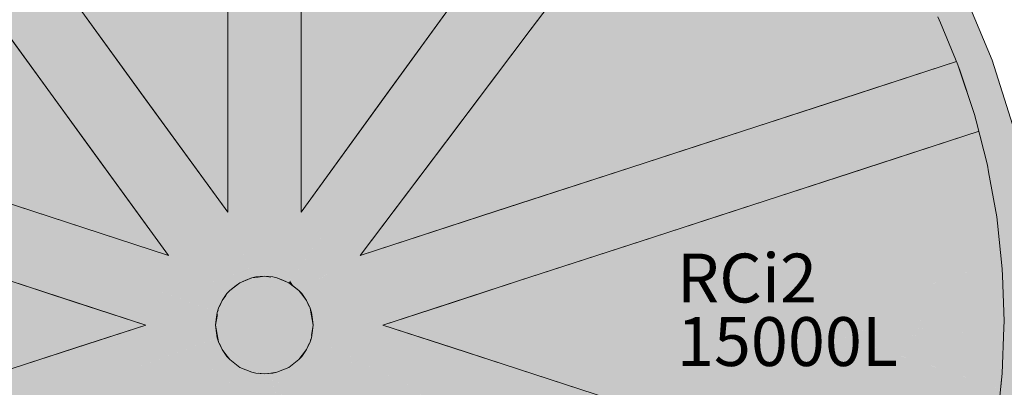
# Model space of a CAD drawing. Units: millimetres. Extents: x 0 to 530, y -71 to 25.
# Drawn here: x 478 to 482, y 19 to 20 of the extents above; entities that cross this region are included whole.
import ezdxf

# ---------------------------------------------------------------- set-up
doc = ezdxf.new("R2010")
doc.units = ezdxf.units.MM
doc.header["$MEASUREMENT"] = 0
doc.linetypes.add('NULL', pattern=[0])
for name, color, linetype, lineweight in [('AF-Reservatório cilíndrico', 9, 'Continuous', 18), ('IFC-Parte de elemento de construção-Contorno', 253, 'Continuous', 5), ('Textos', 7, 'Continuous', 9)]:
    doc.layers.add(name, color=color, linetype=linetype, lineweight=lineweight)
doc.styles.add('Arial', font='txt')

msp = doc.modelspace()

# ---------------------------------------------------------------- hatches: boundary and pattern name
at = {"layer": 'AF-Reservatório cilíndrico', "linetype": 'Continuous'}
for points in [[(481.9828, 19.2966), (481.967, 19.2468), (481.5628, 19.2448), (481.9648, 19.1971), (481.9828, 19.1971), (481.9648, 19.1971), (481.5651, 19.2337), (481.6195, 19.1971), (481.5654, 19.2335), (481.5656, 19.2175), (481.5651, 19.2337), (481.5651, 19.2346), (481.5651, 19.2337), (481.5654, 19.2337), (481.5654, 19.2345), (481.5654, 19.2346), (481.5654, 19.2365), (481.5654, 19.2346), (481.5654, 19.2337), (481.9648, 19.1971), (481.5654, 19.2445), (481.5653, 19.2445), (481.5648, 19.2446), (481.5628, 19.2448), (481.5636, 19.2348), (481.5657, 19.2074), (481.5661, 19.2035), (481.5661, 19.2024), (481.5661, 19.2024), (481.5658, 19.2024), (481.5659, 19.1971), (481.5663, 19.1971), (481.5666, 19.1971), (481.2706, 19.1971), (481.5745, 19.097), (481.9546, 18.9716), (481.9177, 18.6986), (481.887, 18.5643), (481.8717, 18.4972), (481.864, 18.4636), (481.8564, 18.43), (481.8457, 18.3973), (481.8052, 18.3899), (481.7955, 18.3583), (481.8351, 18.3645), (481.7955, 18.3583), (481.7857, 18.3266), (481.8245, 18.3318), (481.7857, 18.3266), (481.2421, 18.4649), (480.6911, 18.605), (480.4132, 18.6757), (479.8535, 18.818), (479.2895, 18.9615), (479.999, 18.4923), (480.6937, 18.2103), (479.999, 18.4923), (479.2895, 18.9615), (479.6303, 18.4923), (479.9686, 18.0268), (480.1365, 17.7956), (480.4439, 17.9598), (480.1365, 17.7956), (480.4695, 17.3373), (480.7981, 16.885), (480.4766, 17.3276), (480.1454, 17.7834), (479.9769, 18.0154), (479.6352, 18.4855), (479.2895, 18.9615), (479.8616, 18.816), (479.0799, 19.171), (479.0699, 19.1468), (479.0381, 19.1054), (479.0174, 19.0895), (479.2788, 18.6763), (479.6068, 18.2695), (479.2788, 18.6763), (478.9967, 19.0736), (479.3927, 18.309), (479.7343, 17.8389), (479.9027, 17.607), (480.2339, 17.1512), (480.5554, 16.7087), (480.5804, 16.7254), (480.6053, 16.742), (480.6299, 16.7592), (480.6546, 16.7763), (480.6788, 16.794), (480.7031, 16.8116), (480.7275, 16.7857), (480.727, 16.8297), (480.7553, 16.8059), (480.751, 16.8479), (480.7745, 16.8664), (480.751, 16.8479), (480.7553, 16.8059), (480.7832, 16.8261), (480.811, 16.8464), (480.837, 16.869), (480.8629, 16.8917), (480.9148, 16.937), (480.8629, 16.8917), (480.837, 16.869), (480.811, 16.8464), (480.7832, 16.8261), (480.7553, 16.8059), (480.727, 16.8297), (480.7275, 16.7857), (480.7031, 16.8116), (480.6788, 16.794), (480.6546, 16.7763), (480.6996, 16.7654), (480.6546, 16.7763), (480.6299, 16.7592), (480.6717, 16.7452), (480.6299, 16.7592), (480.6053, 16.742), (480.6439, 16.7249), (480.6053, 16.742), (480.5804, 16.7254), (480.616, 16.7047), (480.5804, 16.7254), (480.5554, 16.7087), (480.2268, 17.1609), (480.4699, 16.6138), (480.529, 16.6491), (480.5586, 16.6668), (480.5881, 16.6845), (480.5586, 16.6668), (480.529, 16.6491), (480.4699, 16.6138), (480.2268, 17.1609), (479.5534, 17.229), (480.1034, 16.4236), (480.3516, 16.5432), (480.1034, 16.4236), (479.5679, 17.0418), (479.5641, 17.0462), (479.5617, 17.0489), (479.5614, 17.0463), (479.561, 17.044), (479.5645, 17.0429), (479.5654, 17.0367), (479.5677, 17.0188), (479.5654, 17.0367), (479.5645, 17.0429), (479.561, 17.044), (479.5591, 17.0301), (479.5586, 17.026), (479.5585, 17.0251), (479.5584, 17.0246), (479.5581, 17.0224), (479.5579, 17.0209), (479.5556, 17.0044), (479.5487, 16.9747), (479.5508, 16.97), (479.8455, 16.3268), (479.5607, 17.0262), (479.5604, 17.027), (479.5696, 17.0042), (479.8455, 16.3268), (479.5147, 16.8608), (479.5127, 16.8641), (479.5027, 16.8413), (479.5008, 16.8369), (479.5021, 16.8379), (479.5008, 16.8369), (479.4978, 16.83), (479.4873, 16.8111), (479.4887, 16.8092), (479.4956, 16.7999), (479.4873, 16.8111), (479.4813, 16.8002), (479.4781, 16.7943), (479.4916, 16.7771), (479.4781, 16.7943), (479.4755, 16.7895), (479.4852, 16.7396), (479.5799, 16.2535), (479.3307, 16.6165), (479.3229, 16.61), (479.319, 16.6067), (479.312, 16.6008), (479.3047, 16.5948), (479.3048, 16.5896), (479.3089, 16.2043), (479.1232, 16.4961), (479.0345, 16.1796), (478.8725, 16.4572), (478.759, 16.1796), (478.6708, 16.494), (478.6702, 16.4962), (478.6527, 16.5021), (478.6435, 16.5062), (478.6439, 16.5051), (478.6435, 16.5062), (478.6282, 16.513), (478.6272, 16.5107), (478.4846, 16.2043), (478.4886, 16.5896), (478.4886, 16.5948), (478.4874, 16.5959), (478.4814, 16.6009), (478.4795, 16.6024), (478.4676, 16.6124), (478.4627, 16.6166), (478.2135, 16.2535), (478.3082, 16.7398), (478.3179, 16.7897), (478.3067, 16.8101), (478.3064, 16.8106), (478.3013, 16.78), (478.3064, 16.8106), (478.306, 16.8112), (478.2978, 16.8001), (478.2972, 16.8266), (478.2972, 16.8273), (478.2957, 16.83), (478.2907, 16.8413), (478.2913, 16.8379), (478.2907, 16.8413), (478.2807, 16.8642), (478.2786, 16.8609), (477.9479, 16.3268), (478.2236, 17.0041), (478.2331, 17.0272), (478.2327, 17.0264), (477.9479, 16.3268), (478.2426, 16.9702), (478.2447, 16.9749), (478.2379, 17.0044), (478.2374, 17.0079), (478.2353, 17.0228), (478.2343, 17.0302), (478.2339, 17.0328), (478.2322, 17.0454), (478.228, 17.0372), (478.2322, 17.0454), (478.2317, 17.0491), (478.2292, 17.0463), (478.2255, 17.042), (477.69, 16.4236), (478.2385, 17.2512), (477.5666, 17.1611), (477.238, 16.7088), (477.3236, 16.6138), (477.4418, 16.5432), (477.3236, 16.6138), (477.238, 16.7088), (477.5596, 17.1514), (477.8908, 17.6073), (478.0593, 17.8393), (478.401, 18.3096), (478.7967, 19.0736), (478.5146, 18.6764), (478.1868, 18.2698), (478.5146, 18.6764), (478.776, 19.0895), (478.7553, 19.1054), (478.5038, 18.9615), (478.158, 18.4855), (477.8164, 18.0154), (477.6479, 17.7834), (477.3168, 17.3276), (477.0902, 16.8117), (477.1145, 16.7941), (477.1388, 16.7764), (477.1634, 16.7593), (477.188, 16.7421), (477.213, 16.7254), (477.188, 16.7421), (477.1774, 16.7047), (477.2053, 16.6845), (477.2348, 16.6668), (477.2644, 16.6491), (477.2348, 16.6668), (477.2053, 16.6845), (477.1774, 16.7047), (477.188, 16.7421), (477.1634, 16.7593), (477.1496, 16.7249), (477.1634, 16.7593), (477.1388, 16.7764), (477.1217, 16.7452), (477.1388, 16.7764), (477.0902, 16.8117), (477.0939, 16.7654), (477.0902, 16.8117), (477.3168, 17.3276), (476.9952, 16.8851), (477.0188, 16.8665), (477.0424, 16.8479), (477.0663, 16.8298), (477.066, 16.7857), (477.0663, 16.8298), (477.0424, 16.8479), (477.0381, 16.8059), (477.0424, 16.8479), (477.0188, 16.8665), (477.0103, 16.8261), (477.0188, 16.8665), (476.9952, 16.8851), (476.8787, 16.937), (476.9305, 16.8917), (476.9565, 16.869), (476.9824, 16.8464), (476.9565, 16.869), (476.9305, 16.8917), (476.8787, 16.937), (477.3238, 17.3374), (477.6568, 17.7957), (477.8247, 18.0268), (478.163, 18.4923), (478.5038, 18.9615), (477.9523, 18.7823), (477.8541, 18.4684), (477.4219, 17.944), (477.8541, 18.4684), (477.9523, 18.7823), (477.4051, 18.6044), (477.1334, 18.5161), (476.5946, 18.3411), (476.4607, 18.2636), (476.4757, 18.2318), (476.1305, 17.9147), (476.5839, 18.0026), (477.1912, 18.1204), (476.1305, 17.9147), (476.4757, 18.2318), (476.4607, 18.2636), (476.0763, 18.0414), (476.5946, 18.3411), (476.063, 18.1683), (476.5832, 18.3373), (477.119, 18.5115), (477.3916, 18.6001), (477.9443, 18.7797), (478.5038, 18.9615), (478.7394, 19.1261), (478.7235, 19.1468), (478.7135, 19.171), (478.2561, 19.0294), (477.7479, 18.8736), (478.2561, 19.0294), (478.7035, 19.1951), (478.6997, 19.2242), (478.5539, 19.2468), (478.6997, 19.2695), (478.7035, 19.2986), (478.2561, 19.4643), (478.7135, 19.3227), (478.7235, 19.3468), (478.7394, 19.3676), (478.504, 19.5322), (477.9445, 19.714), (477.3918, 19.8936), (477.7479, 19.6202), (477.2991, 19.6083), (477.8518, 19.4287), (478.1316, 19.3378), (478.4113, 19.2469), (478.1316, 19.1559), (477.8518, 19.065), (477.2991, 18.8854), (477.0264, 18.7968), (476.4905, 18.6227), (476.0039, 18.3384), (476.0132, 18.3098), (476.0225, 18.2813), (476.0323, 18.2529), (476.0422, 18.2246), (476.0526, 18.1964), (476.0422, 18.2246), (476.0116, 18.2008), (476.0222, 18.168), (476.0357, 18.1364), (476.0493, 18.1047), (476.0357, 18.1364), (476.0222, 18.168), (476.0116, 18.2008), (476.0422, 18.2246), (476.0323, 18.2529), (476.0009, 18.2335), (476.0323, 18.2529), (476.0225, 18.2813), (475.9903, 18.2663), (476.0225, 18.2813), (476.0132, 18.3098), (476.0039, 18.3384), (475.9796, 18.299), (476.0039, 18.3384), (476.4905, 18.6227), (475.9703, 18.4536), (475.9784, 18.4247), (475.9865, 18.3958), (475.9952, 18.3671), (475.969, 18.3318), (475.9952, 18.3671), (475.9865, 18.3958), (475.9584, 18.3645), (475.9865, 18.3958), (475.9784, 18.4247), (475.9477, 18.3973), (475.9784, 18.4247), (475.9703, 18.4536), (476.502, 18.6264), (475.9064, 18.5643), (475.9217, 18.4972), (475.9294, 18.4636), (475.9371, 18.43), (475.9294, 18.4636), (475.9217, 18.4972), (475.9064, 18.5643), (476.502, 18.6264), (477.0407, 18.8015), (477.3124, 18.8898), (477.8597, 19.0676), (478.1213, 19.1526), (478.4113, 19.2468), (478.1214, 19.3411), (477.9728, 19.2468), (478.1214, 19.3411), (477.5366, 19.2468), (478.1214, 19.3411), (477.8597, 19.4261), (477.1034, 19.2468), (477.8597, 19.4261), (477.3125, 19.604), (477.0407, 19.6923), (476.6736, 19.2468), (477.0407, 19.6923), (476.502, 19.8673), (475.9703, 20.0401), (475.9371, 20.0637), (475.9294, 20.0301), (475.9217, 19.9965), (475.9064, 19.9294), (475.9217, 19.9965), (475.9294, 20.0301), (475.9371, 20.0637), (475.8347, 20.0673), (475.8757, 19.7951), (475.8347, 20.0673), (475.7749, 19.7973), (475.8388, 19.5221), (475.7749, 19.7973), (475.7388, 19.5231), (475.8264, 19.2468), (476.2478, 19.2468), (475.8264, 19.2468), (475.8388, 18.9716), (475.8757, 18.6986), (475.8388, 18.9716), (475.8264, 19.2468), (475.7388, 19.5231), (475.7267, 19.2468), (475.7388, 18.9706), (475.7749, 18.6964), (475.8347, 18.4264), (475.9179, 18.1626), (476.0237, 17.9071), (476.1514, 17.6618), (476.261, 17.6721), (476.4128, 17.4422), (476.5846, 17.2268), (476.775, 17.0276), (476.5846, 17.2268), (476.4128, 17.4422), (476.261, 17.6721), (476.1514, 17.6618), (476.3, 17.4286), (476.4684, 17.2092), (476.6552, 17.0053), (476.8591, 16.8185), (477.0785, 16.6501), (477.3117, 16.5015), (477.557, 16.3739), (477.8125, 16.268), (478.0763, 16.1849), (478.3462, 16.125), (478.6204, 16.0889), (478.8967, 16.0768), (479.173, 16.0889), (479.4472, 16.125), (479.7172, 16.1849), (479.9809, 16.268), (480.2364, 16.3739), (480.4817, 16.5015), (480.715, 16.6501), (480.9344, 16.8185), (481.0185, 17.0276), (480.9344, 16.8185), (481.1382, 17.0053), (481.2089, 17.2268), (481.3807, 17.4422), (481.5324, 17.6721), (481.663, 17.9147), (481.7713, 18.168), (481.8138, 18.299), (481.7713, 18.168), (481.663, 17.9147), (481.5324, 17.6721), (481.3807, 17.4422), (481.2089, 17.2268), (481.1382, 17.0053), (481.3251, 17.2092), (481.4934, 17.4286), (481.642, 17.6618), (481.7697, 17.9071), (481.8755, 18.1626), (481.9587, 18.4264), (482.0186, 18.6964), (482.0546, 18.9706), (482.0645, 19.1971), (482.0667, 19.2468), (482.0645, 19.2966), (482.0546, 19.5231), (482.0186, 19.7973), (481.9587, 20.0673), (481.8755, 20.3311), (481.7697, 20.5865), (481.642, 20.8318), (481.4934, 21.0651), (481.3251, 21.2845), (481.1382, 21.4884), (480.9344, 21.6752), (481.0185, 21.466), (481.2089, 21.2669), (481.3807, 21.0515), (481.5324, 20.8216), (481.3807, 21.0515), (481.2089, 21.2669), (481.0185, 21.466), (480.9344, 21.6752), (480.715, 21.8436), (480.4817, 21.9921), (480.2364, 22.1198), (479.9809, 22.2257), (479.7172, 22.3088), (479.4472, 22.3687), (479.5799, 22.2402), (479.8455, 22.1669), (480.1034, 22.0701), (479.8455, 22.1669), (479.5799, 22.2402), (479.4472, 22.3687), (479.173, 22.4048), (479.3089, 22.2894), (479.173, 22.4048), (478.9467, 22.4147), (478.8967, 22.4168), (478.9467, 22.3795), (478.8967, 22.4168), (478.8478, 22.4147), (478.6204, 22.4048), (478.3462, 22.3687), (478.0763, 22.3088), (477.8125, 22.2257), (477.557, 22.1198), (477.69, 22.0701), (477.9479, 22.1669), (478.2135, 22.2402), (477.9479, 22.1669), (477.69, 22.0701), (477.557, 22.1198), (477.3117, 21.9921), (477.0785, 21.8436), (476.8591, 21.6752), (476.6552, 21.4884), (476.4684, 21.2845), (476.3, 21.0651), (476.1514, 20.8318), (476.261, 20.8216), (476.4128, 21.0515), (476.5846, 21.2669), (476.4128, 21.0515), (476.261, 20.8216), (476.1514, 20.8318), (476.0237, 20.5865), (476.1305, 20.579), (476.0237, 20.5865), (475.9179, 20.3311), (475.8347, 20.0673), (475.9371, 20.0637), (475.9703, 20.0401), (475.9784, 20.069), (475.9477, 20.0964), (475.9784, 20.069), (475.9866, 20.0979), (475.9584, 20.1292), (475.9866, 20.0979), (475.9953, 20.1266), (475.969, 20.1619), (475.9953, 20.1266), (476.004, 20.1553), (475.9796, 20.1947), (476.004, 20.1553), (476.0225, 20.2124), (475.9903, 20.2274), (476.0323, 20.2408), (476.0009, 20.2602), (476.0116, 20.2929), (476.0222, 20.3257), (476.0357, 20.3573), (476.0493, 20.389), (476.0763, 20.4523), (476.0493, 20.389), (476.0357, 20.3573), (476.0222, 20.3257), (476.0116, 20.2929), (476.0009, 20.2602), (476.0323, 20.2408), (476.0422, 20.2691), (476.0526, 20.2973), (476.0422, 20.2691), (476.0323, 20.2408), (475.9903, 20.2274), (476.0225, 20.2124), (476.0132, 20.1839), (476.004, 20.1553), (475.9953, 20.1266), (475.9866, 20.0979), (475.9784, 20.069), (475.9703, 20.0401), (476.4905, 19.8711), (477.0264, 19.6969), (477.2991, 19.6083), (477.7479, 19.6202), (477.3918, 19.8936), (477.1191, 19.9822), (476.5832, 20.1564), (476.063, 20.3254), (476.5947, 20.1527), (477.1335, 19.9776), (477.1912, 20.3733), (477.1335, 19.9776), (477.4052, 19.8893), (477.9525, 19.7114), (478.504, 19.5322), (477.8541, 20.0252), (478.504, 19.5322), (478.1631, 20.0014), (477.8249, 20.4669), (477.657, 20.6981), (477.4221, 20.5497), (476.775, 21.466), (477.4221, 20.5497), (477.657, 20.6981), (477.3239, 21.1564), (476.8787, 21.5567), (477.3239, 21.1564), (476.9954, 21.6087), (476.9305, 21.602), (476.9954, 21.6087), (476.9565, 21.6246), (476.9954, 21.6087), (476.9824, 21.6473), (476.9954, 21.6087), (477.3169, 21.1661), (477.0189, 21.6273), (477.0103, 21.6675), (477.0189, 21.6273), (477.3169, 21.1661), (477.0425, 21.6458), (477.0381, 21.6878), (477.0425, 21.6458), (477.3169, 21.1661), (477.0664, 21.664), (477.066, 21.708), (477.0664, 21.664), (477.3169, 21.1661), (477.0903, 21.6821), (477.1146, 21.6997), (477.0939, 21.7283), (477.1146, 21.6997), (477.1389, 21.7174), (477.1217, 21.7485), (477.1389, 21.7174), (477.1635, 21.7345), (477.1496, 21.7688), (477.1635, 21.7345), (477.1881, 21.7517), (477.1774, 21.789), (477.2053, 21.8092), (477.2348, 21.8269), (477.2644, 21.8446), (477.3236, 21.8799), (477.4418, 21.9505), (477.3236, 21.8799), (477.2644, 21.8446), (477.2348, 21.8269), (477.2053, 21.8092), (477.1774, 21.789), (477.1881, 21.7517), (477.2131, 21.7683), (477.1881, 21.7517), (477.1635, 21.7345), (477.1389, 21.7174), (477.1146, 21.6997), (477.0903, 21.6821), (477.3169, 21.1661), (477.648, 20.7103), (477.8166, 20.4783), (478.1582, 20.0082), (478.504, 19.5322), (478.7553, 19.3883), (478.776, 19.4042), (478.5148, 19.8173), (478.1868, 20.224), (478.5148, 19.8173), (478.7967, 19.4201), (478.4011, 20.1843), (478.0594, 20.6545), (477.8909, 20.8865), (477.5596, 21.3424), (477.238, 21.785), (477.5667, 21.3327), (477.8997, 20.8743), (478.1134, 21.0518), (477.8997, 20.8743), (478.0677, 20.6431), (478.406, 20.1775), (478.7469, 19.7083), (478.4787, 20.4787), (478.3527, 21.2167), (478.4846, 22.2894), (478.3527, 21.2167), (478.4787, 20.4787), (478.7469, 19.7083), (478.7469, 20.2883), (478.7469, 20.8638), (478.7469, 21.1495), (478.7469, 21.7161), (478.6218, 22.3017), (478.6904, 22.3079), (478.7247, 22.311), (478.759, 22.3141), (478.8478, 22.3803), (478.759, 22.3141), (478.7769, 22.2764), (478.7934, 22.3141), (478.8478, 22.3682), (478.8478, 22.3439), (478.8478, 22.3682), (478.7934, 22.3141), (478.8069, 22.2776), (478.8279, 22.3141), (478.8322, 22.2968), (478.8369, 22.2782), (478.8426, 22.2968), (478.8478, 22.3141), (478.8426, 22.2968), (478.8478, 22.2968), (478.8426, 22.2968), (478.8369, 22.2782), (478.8478, 22.2936), (478.8501, 22.2968), (478.8669, 22.2788), (478.8645, 22.2968), (478.8623, 22.3141), (478.8645, 22.2968), (478.8669, 22.2788), (478.8822, 22.2968), (478.8669, 22.2788), (478.9269, 22.2788), (478.9114, 22.2968), (478.8967, 22.3141), (478.9114, 22.2968), (478.9269, 22.2788), (478.9467, 22.2784), (478.9467, 22.285), (478.9291, 22.2968), (478.9467, 22.285), (478.9467, 22.2788), (478.956, 22.2788), (478.9467, 22.2788), (478.9467, 22.2784), (478.9569, 22.2782), (478.9565, 22.2788), (478.9467, 22.2924), (478.9467, 22.2968), (478.9435, 22.2968), (478.9312, 22.3141), (478.9435, 22.2968), (478.9467, 22.2968), (478.9467, 22.3052), (478.9467, 22.3141), (478.9467, 22.3422), (478.9467, 22.3671), (478.9467, 22.3422), (478.9467, 22.3141), (478.9467, 22.3052), (478.9467, 22.2968), (478.9467, 22.2924), (478.9569, 22.2782), (478.9614, 22.2968), (478.9656, 22.3141), (479, 22.3141), (479.0345, 22.3141), (479, 22.3141), (478.9656, 22.3141), (478.9569, 22.2782), (478.9869, 22.2776), (479.0169, 22.2764), (478.9869, 22.2776), (478.9569, 22.2782), (478.9269, 22.2788), (478.8969, 22.2788), (478.8669, 22.2788), (478.8501, 22.2968), (478.8369, 22.2782), (478.8279, 22.3141), (478.8069, 22.2776), (478.7934, 22.3141), (478.7769, 22.2764), (478.759, 22.3141), (478.7247, 22.311), (478.6904, 22.3079), (478.6218, 22.3017), (478.7469, 21.7161), (478.7469, 22.2752), (478.7469, 21.7281), (478.7469, 21.1646), (478.7469, 20.8779), (478.7469, 20.2967), (478.7469, 19.7083), (478.8708, 19.4434), (478.8967, 19.4468), (478.9248, 19.952), (478.8968, 20.4548), (478.9248, 19.952), (478.8967, 19.4468), (478.9226, 19.4434), (479.0469, 19.709), (479.0469, 20.2972), (479.0469, 20.8783), (479.0469, 21.1649), (479.0469, 21.7282), (479.0469, 22.2752), (479.0688, 22.311), (479.0469, 22.2752), (479.103, 22.3079), (479.0469, 22.2752), (479.1717, 22.3017), (479.0469, 21.7162), (479.0469, 21.1498), (479.3241, 21.1679), (479.0469, 21.1498), (479.0469, 20.8642), (479.0469, 20.2888), (479.0469, 19.709), (479.2829, 20.4897), (479.6146, 21.1609), (480.3516, 21.9505), (479.6146, 21.1609), (479.2829, 20.4897), (479.0469, 19.709), (479.3877, 20.178), (479.7259, 20.6435), (479.8938, 20.8746), (480.2267, 21.3329), (480.4699, 21.8799), (480.2267, 21.3329), (480.5553, 21.7851), (480.529, 21.8446), (480.5553, 21.7851), (480.5586, 21.8269), (480.5553, 21.7851), (480.5881, 21.8092), (480.5553, 21.7851), (480.5841, 21.7657), (480.616, 21.789), (480.5841, 21.7657), (480.613, 21.7464), (480.6439, 21.7688), (480.613, 21.7464), (480.6414, 21.7265), (480.6717, 21.7485), (480.6414, 21.7265), (480.6697, 21.7065), (480.6996, 21.7283), (480.6697, 21.7065), (480.6977, 21.6859), (480.7275, 21.708), (480.6977, 21.6859), (480.7256, 21.6652), (480.7553, 21.6878), (480.7256, 21.6652), (480.753, 21.644), (480.7832, 21.6675), (480.753, 21.644), (480.7805, 21.6227), (480.811, 21.6473), (480.7805, 21.6227), (480.8074, 21.6009), (480.837, 21.6246), (480.8629, 21.602), (480.9148, 21.5567), (480.8629, 21.602), (480.837, 21.6246), (480.8074, 21.6009), (480.7805, 21.6227), (480.753, 21.644), (480.7256, 21.6652), (480.6977, 21.6859), (480.6697, 21.7065), (480.6414, 21.7265), (480.613, 21.7464), (480.5841, 21.7657), (480.5553, 21.7851), (480.2338, 21.3426), (479.9027, 20.8869), (479.7342, 20.6549), (479.3927, 20.1848), (478.9967, 19.4201), (479.2786, 19.8173), (479.6081, 20.2159), (479.2786, 19.8173), (479.0174, 19.4042), (479.0381, 19.3883), (479.2893, 19.5322), (479.6434, 20.0013), (479.9933, 20.4648), (480.1659, 20.6934), (480.5051, 21.1427), (480.8344, 21.579), (480.4978, 21.1332), (480.1568, 20.6814), (479.9848, 20.4535), (480.5011, 20.4895), (479.9848, 20.4535), (479.6384, 19.9946), (479.2893, 19.5322), (479.9545, 19.9782), (480.5892, 20.2298), (481.663, 20.579), (480.5892, 20.2298), (479.9545, 19.9782), (479.2893, 19.5322), (479.8409, 19.7114), (480.3882, 19.8893), (480.6599, 19.9776), (481.1987, 20.1527), (481.7171, 20.4523), (481.1987, 20.1527), (481.7304, 20.3255), (481.7442, 20.389), (481.7304, 20.3255), (481.7577, 20.3573), (481.7304, 20.3255), (481.7713, 20.3257), (481.7304, 20.3255), (481.2102, 20.1564), (481.7408, 20.2973), (481.7819, 20.2929), (481.7408, 20.2973), (481.2102, 20.1564), (481.7513, 20.2692), (481.7925, 20.2602), (481.7513, 20.2692), (481.2102, 20.1564), (481.7611, 20.2408), (481.8032, 20.2274), (481.7611, 20.2408), (481.2102, 20.1564), (481.7709, 20.2125), (481.7802, 20.1839), (481.8138, 20.1947), (481.7802, 20.1839), (481.7895, 20.1554), (481.8245, 20.1619), (481.7895, 20.1554), (481.7982, 20.1267), (481.8351, 20.1292), (481.7982, 20.1267), (481.8069, 20.0979), (481.8457, 20.0964), (481.8564, 20.0637), (481.864, 20.0301), (481.8717, 19.9965), (481.887, 19.9294), (481.9177, 19.7951), (481.887, 19.9294), (481.8717, 19.9965), (481.864, 20.0301), (481.8564, 20.0637), (481.8457, 20.0964), (481.8069, 20.0979), (481.815, 20.069), (481.8069, 20.0979), (481.7982, 20.1267), (481.7895, 20.1554), (481.7802, 20.1839), (481.7709, 20.2125), (481.2102, 20.1564), (480.6743, 19.9823), (480.4016, 19.8936), (479.8488, 19.714), (479.2893, 19.5322), (479.054, 19.3676), (479.0699, 19.3468), (479.0799, 19.3227), (479.5372, 19.4643), (480.0455, 19.6202), (479.5372, 19.4643), (479.0899, 19.2986), (479.0938, 19.2695), (479.2395, 19.2468), (479.0938, 19.2242), (479.382, 19.2469), (479.6618, 19.3378), (479.9416, 19.4287), (480.4943, 19.6083), (480.767, 19.6969), (481.3029, 19.8711), (481.8232, 20.0402), (481.2914, 19.8674), (480.7526, 19.6923), (480.4809, 19.604), (479.9336, 19.4261), (479.6719, 19.3411), (479.382, 19.2468), (479.6719, 19.1526), (479.8205, 19.2468), (479.6719, 19.1526), (480.2567, 19.2468), (479.6719, 19.1526), (479.9336, 19.0676), (480.6899, 19.2468), (479.9336, 19.0676), (480.4809, 18.8898), (480.7526, 18.8015), (481.2914, 18.6264), (481.8232, 18.4536), (481.3029, 18.6227), (480.767, 18.7968), (480.4943, 18.8854), (479.9416, 19.065), (479.6618, 19.156), (479.382, 19.2469), (479.0938, 19.2242), (479.0899, 19.1951), (479.8616, 18.816), (480.4269, 18.6722), (480.7057, 18.6013), (481.2538, 18.4619), (481.7857, 18.3266), (481.7955, 18.3583), (481.8052, 18.3899), (481.8142, 18.4218), (481.8052, 18.3899), (481.8457, 18.3973), (481.8564, 18.43), (481.864, 18.4636), (481.8717, 18.4972), (481.887, 18.5643), (481.9177, 18.6986), (481.9546, 18.9716), (481.1198, 19.2468), (481.9546, 19.5221), (481.5745, 19.3967), (481.5666, 19.2966), (481.5661, 19.2901), (481.5663, 19.2966), (481.5684, 19.365), (481.5661, 19.2901), (481.5745, 19.3967), (481.5693, 19.395), (481.5666, 19.3559), (481.5661, 19.3147), (481.5659, 19.2966), (481.5658, 19.2921), (481.5657, 19.2863), (481.5656, 19.2762), (481.5656, 19.2711), (481.5656, 19.2762), (481.5657, 19.2863), (481.5658, 19.2921), (481.5659, 19.2966), (481.5661, 19.3147), (481.5666, 19.3559), (481.5653, 19.2966), (481.5666, 19.3559), (481.5693, 19.395), (481.5669, 19.3801), (481.5669, 19.3782), (481.5669, 19.3801), (481.5552, 19.2966), (481.5636, 19.2589), (481.5552, 19.2966), (481.5669, 19.3801), (481.5693, 19.395), (481.5671, 19.3943), (481.5536, 19.2966), (481.5671, 19.3943), (481.2706, 19.2966), (481.5456, 19.2468), (481.2706, 19.2966), (481.1198, 19.2468), (481.5658, 19.2025), (481.5657, 19.2074), (481.5636, 19.2348), (481.5628, 19.2448), (481.5648, 19.2448), (481.5653, 19.2448), (481.5654, 19.2448), (481.5654, 19.2468), (481.5653, 19.2468), (481.5647, 19.2468), (481.5626, 19.2468), (481.5648, 19.2483), (481.5653, 19.2488), (481.5654, 19.2489), (481.5654, 19.2572), (481.5654, 19.2595), (481.5654, 19.2572), (481.5654, 19.2489), (481.6195, 19.2966), (481.5654, 19.2602), (481.5654, 19.2601), (481.5651, 19.26), (481.5655, 19.2653), (481.5676, 19.2966), (481.5651, 19.26), (481.6195, 19.2966), (481.5648, 19.2483), (481.6335, 19.2966), (481.9648, 19.2966), (481.6335, 19.2966), (481.5653, 19.2468), (481.967, 19.2468)], [(478.4011, 20.1843), (478.7924, 19.4284), (478.7967, 19.4201), (478.8208, 19.43), (478.8185, 19.4342)], [(478.8208, 19.43), (478.845, 19.44), (478.7469, 19.7083), (478.4011, 20.1843)], [(479.0469, 19.709), (478.9485, 19.44), (478.9726, 19.43), (479.3927, 20.1848)], [(479.3927, 20.1848), (478.9749, 19.4342), (478.9726, 19.43), (478.9967, 19.4201), (479.001, 19.4284)], [(478.5148, 19.8173), (478.7646, 19.4222), (478.7735, 19.4081), (478.7852, 19.4208), (478.7735, 19.4081), (478.776, 19.4042), (478.7967, 19.4201), (478.7914, 19.4276), (478.791, 19.4281)], [(479.2786, 19.8173), (479.0024, 19.4281), (479.0041, 19.4254), (479.0112, 19.4141), (479.0165, 19.4119), (479.0112, 19.4141), (479.0174, 19.4042), (479.0199, 19.4081), (479.0211, 19.41), (479.0288, 19.4222)], [(478.7469, 19.7083), (478.8407, 19.4518), (478.8442, 19.4422), (478.845, 19.44), (478.8708, 19.4434), (478.8677, 19.4443), (478.8703, 19.4445), (478.8681, 19.4494)], [(479.0469, 19.709), (478.9254, 19.4494), (478.9231, 19.4445), (478.9485, 19.44), (478.9493, 19.4422), (478.9528, 19.4518)], [(478.504, 19.5322), (478.7347, 19.3709), (478.7375, 19.3689), (478.7385, 19.3682), (478.7435, 19.3754), (478.7485, 19.3825), (478.7385, 19.3682), (478.7553, 19.3883), (478.7533, 19.3894), (478.7455, 19.3939)], [(479.2893, 19.5322), (479.048, 19.3939), (479.0543, 19.3706), (479.048, 19.3939), (479.0401, 19.3894), (479.0499, 19.3754), (479.053, 19.3721), (479.0499, 19.3754), (479.0533, 19.3705), (479.055, 19.3682), (479.0559, 19.3689), (479.0587, 19.3709)], [(478.2561, 19.4643), (478.6926, 19.3027), (478.7014, 19.2994), (478.7035, 19.2986), (478.7076, 19.3084), (478.7069, 19.3112), (478.7088, 19.3152), (478.7088, 19.3152), (478.7088, 19.3153), (478.7124, 19.3231), (478.7114, 19.3234), (478.7103, 19.3237), (478.7002, 19.3135), (478.7103, 19.3237), (478.7079, 19.3245)], [(478.7387, 19.3666), (478.7447, 19.3744), (478.7967, 19.4201), (478.7489, 19.3799), (478.7435, 19.3754), (478.7377, 19.3653), (478.7146, 19.3252), (478.7088, 19.3153), (478.7102, 19.3147), (478.8967, 19.2468), (478.8623, 19.4423), (478.862, 19.4438), (478.8554, 19.4414), (478.7967, 19.4201), (478.7447, 19.3744)], [(478.845, 19.44), (478.7967, 19.4201), (478.862, 19.4438)], [(478.9314, 19.4438), (478.8967, 19.4468), (478.862, 19.4438)], [(478.9312, 19.4423), (478.9314, 19.4438), (478.9198, 19.4438), (478.8736, 19.4438), (478.862, 19.4438), (478.8623, 19.4423), (478.8967, 19.2468)], [(479.0846, 19.3153), (479.0789, 19.3252), (479.0558, 19.3653), (479.0499, 19.3754), (479.0488, 19.3744), (479.0499, 19.3754), (479.0445, 19.3799), (478.9967, 19.4201), (478.938, 19.4414), (478.9314, 19.4438), (478.9312, 19.4423), (478.8967, 19.2468), (479.0832, 19.3147)], [(478.9485, 19.44), (478.9314, 19.4438), (478.9967, 19.4201)], [(479.0024, 19.4281), (479.0021, 19.4276), (478.9967, 19.4201), (479.0174, 19.4042), (479.0041, 19.4254)], [(479.0947, 19.3115), (479.5372, 19.4643), (479.0865, 19.3248), (479.0865, 19.3232), (479.0865, 19.3248), (479.0856, 19.3245), (479.0864, 19.3233), (479.0856, 19.3245), (479.0832, 19.3237), (479.0854, 19.3136), (479.086, 19.3123), (479.0867, 19.3109), (479.086, 19.3123), (479.0854, 19.3136), (479.086, 19.3111), (479.0867, 19.3087), (479.0876, 19.309), (479.0866, 19.323), (479.0867, 19.3228), (479.0866, 19.323), (479.0876, 19.309), (479.0885, 19.3093)], [(479.5372, 19.4643), (479.0947, 19.3115), (479.0876, 19.309), (479.0859, 19.3084), (479.0899, 19.2986), (479.092, 19.2994), (479.1009, 19.3027)], [(478.7553, 19.3883), (478.7435, 19.3754), (478.7967, 19.4201)], [(479.0381, 19.3883), (478.9967, 19.4201), (479.0499, 19.3754)], [(479.0401, 19.3894), (479.0381, 19.3883), (479.054, 19.3676)], [(479.0401, 19.3894), (479.047, 19.3786), (479.0499, 19.3754)], [(478.7235, 19.3468), (478.7088, 19.3153), (478.7435, 19.3754)], [(479.0499, 19.3754), (479.0846, 19.3153), (479.0699, 19.3468)], [(478.6967, 19.2468), (478.7043, 19.2896), (478.7088, 19.3153), (478.7035, 19.2986)], [(478.7076, 19.3084), (478.7043, 19.2896), (478.6967, 19.2468), (478.7076, 19.1853), (478.7088, 19.1784), (478.7102, 19.179), (478.8967, 19.2468), (478.7102, 19.3147)], [(478.7088, 19.3153), (478.7076, 19.3084), (478.7102, 19.3147)], [(478.938, 19.0523), (478.9967, 19.0736), (479.0445, 19.1138), (479.0499, 19.1183), (479.0488, 19.1193), (479.0499, 19.1183), (479.0558, 19.1284), (479.0548, 19.1271), (479.0558, 19.1284), (479.0789, 19.1684), (479.0846, 19.1784), (479.0832, 19.179), (479.0846, 19.1784), (479.0859, 19.1853), (479.0892, 19.2041), (479.0967, 19.2468), (479.0859, 19.3084), (479.0846, 19.3153), (479.0832, 19.3147), (478.8967, 19.2468), (478.9312, 19.0514), (478.9314, 19.0499)], [(479.0821, 19.3234), (479.081, 19.3231), (479.0835, 19.3177)], [(479.0832, 19.3237), (479.0821, 19.3234), (479.0859, 19.3084), (479.0846, 19.3153), (479.086, 19.3111)], [(479.0846, 19.3153), (479.0967, 19.2468), (479.0899, 19.2986)], [(478.5539, 19.2468), (478.694, 19.2251), (478.6997, 19.2242), (478.6967, 19.2468), (478.6871, 19.2468), (478.6967, 19.2468), (478.6997, 19.2695), (478.6809, 19.2666)], [(479.2395, 19.2468), (479.0994, 19.2686), (479.0938, 19.2695), (479.0967, 19.2468), (479.1063, 19.2468), (479.0967, 19.2468), (479.0938, 19.2242), (479.1126, 19.2271)], [(481.6335, 19.2966), (481.5654, 19.2488), (481.5653, 19.2487), (481.5626, 19.2468), (481.5653, 19.2468), (481.5654, 19.2469)], [(478.7088, 19.1784), (478.6967, 19.2468), (478.7035, 19.1951)], [(478.7435, 19.1183), (478.7489, 19.1138), (478.7967, 19.0736), (478.8554, 19.0523), (478.862, 19.0499), (478.8623, 19.0514), (478.8967, 19.2468), (478.7102, 19.179), (478.7088, 19.1784), (478.7146, 19.1684), (478.7447, 19.1193), (478.7146, 19.1684), (478.7377, 19.1284)], [(478.862, 19.0499), (478.8736, 19.0499), (478.9198, 19.0499), (478.9314, 19.0499), (478.9312, 19.0514), (478.8967, 19.2468), (478.872, 19.0501), (478.8967, 19.2468), (478.8623, 19.0514)], [(479.0967, 19.2468), (479.0892, 19.2041), (479.0846, 19.1784), (479.0899, 19.1951)], [(481.5661, 19.2024), (481.1198, 19.2468), (481.2706, 19.1971)], [(481.5651, 19.2337), (481.5656, 19.2175), (481.5654, 19.2335)], [(481.967, 19.2468), (481.5654, 19.2468), (481.5654, 19.2448)], [(481.5654, 19.2337), (481.5654, 19.2337), (481.5654, 19.2346), (481.5654, 19.2365), (481.5654, 19.2346), (481.5654, 19.2345)], [(478.2561, 19.0294), (478.7069, 19.1689), (478.7069, 19.1705), (478.7069, 19.1689), (478.7079, 19.1692), (478.707, 19.1704), (478.7079, 19.1692), (478.7103, 19.17), (478.708, 19.18), (478.7074, 19.1814), (478.708, 19.18), (478.7075, 19.1826), (478.7067, 19.185), (478.7068, 19.1828), (478.7067, 19.185), (478.7059, 19.1847), (478.7068, 19.1707), (478.7067, 19.1709), (478.7068, 19.1707), (478.7059, 19.1847), (478.7049, 19.1844), (478.6987, 19.1822), (478.7059, 19.1847), (478.7076, 19.1853), (478.7035, 19.1951), (478.7014, 19.1943), (478.6926, 19.191)], [(478.7103, 19.17), (478.7114, 19.1703), (478.7076, 19.1853), (478.7088, 19.1784), (478.7075, 19.1826)], [(479.8616, 18.816), (479.1002, 19.19), (479.0919, 19.1941), (479.0899, 19.1951), (479.0859, 19.1853), (479.0866, 19.1826), (479.0847, 19.1785), (479.0846, 19.1784), (479.0809, 19.1705), (479.082, 19.17), (479.0831, 19.1695), (479.0929, 19.1796), (479.0831, 19.1695), (479.0852, 19.1686)], [(481.2706, 19.1971), (481.5659, 19.1971), (481.5658, 19.2024)], [(481.5661, 19.2024), (481.5657, 19.2074), (481.5658, 19.2025)], [(478.7435, 19.1183), (478.7088, 19.1784), (478.7235, 19.1468)], [(478.7114, 19.1703), (478.7124, 19.1706), (478.7099, 19.176)], [(479.0699, 19.1468), (479.0846, 19.1784), (479.0499, 19.1183)], [(479.0847, 19.1785), (479.0846, 19.1784), (479.0847, 19.1785)], [(478.5038, 18.9615), (478.7455, 19.0998), (478.7533, 19.1043), (478.7464, 19.1151), (478.7435, 19.1183), (478.7404, 19.1216), (478.7391, 19.1231), (478.7404, 19.1216), (478.7435, 19.1183), (478.7401, 19.1232), (478.7385, 19.1255), (478.7375, 19.1248), (478.7347, 19.1228)], [(478.7533, 19.1043), (478.7553, 19.1054), (478.7394, 19.1261)], [(478.7553, 19.1054), (478.7967, 19.0736), (478.7435, 19.1183)], [(479.0381, 19.1054), (479.0499, 19.1183), (478.9967, 19.0736)], [(478.401, 18.3096), (478.8185, 19.0595), (478.8208, 19.0637), (478.7967, 19.0736), (478.7924, 19.0653)], [(478.5146, 18.6764), (478.791, 19.0656), (478.7914, 19.0661), (478.7967, 19.0736), (478.776, 19.0895), (478.7893, 19.0684), (478.7822, 19.0796), (478.777, 19.0818), (478.7822, 19.0796), (478.776, 19.0895), (478.7735, 19.0856), (478.7723, 19.0837), (478.7646, 19.0715)], [(478.845, 19.0537), (478.862, 19.0499), (478.7967, 19.0736)], [(478.9485, 19.0537), (478.9967, 19.0736), (478.9314, 19.0499)], [(479.3927, 18.309), (479.001, 19.0653), (478.9967, 19.0736), (478.9726, 19.0637), (478.9749, 19.0595)], [(479.2788, 18.6763), (479.0288, 19.0715), (479.0199, 19.0856), (479.0083, 19.0729), (479.0199, 19.0856), (479.0174, 19.0895), (478.9967, 19.0736), (479.0021, 19.0661), (479.0024, 19.0656)], [(478.7469, 18.7856), (478.7469, 18.522), (478.845, 19.0537), (478.8208, 19.0637), (478.401, 18.3096)], [(478.7469, 18.522), (478.8695, 19.0445), (478.8706, 19.0491), (478.845, 19.0537), (478.8445, 19.0514), (478.8428, 19.0421)], [(478.9632, 17.7926), (479.0469, 17.9978), (479.0469, 18.2589), (479.0469, 18.5215), (478.9226, 19.0503), (478.8967, 19.0468), (478.8708, 19.0503), (478.7469, 18.522), (478.7469, 18.2593), (478.7469, 17.998), (478.8969, 18.3492)], [(478.862, 19.0499), (478.8967, 19.0468), (478.9314, 19.0499)], [(479.0469, 18.5215), (478.9506, 19.0421), (478.9489, 19.0514), (478.9485, 19.0537), (478.9226, 19.0503), (478.9256, 19.0494), (478.9229, 19.0491), (478.924, 19.0445)], [(479.0469, 18.785), (479.3927, 18.309), (478.9726, 19.0637), (478.9485, 19.0537), (479.0469, 18.5215)]]:
    msp.add_hatch(color=141, dxfattribs=at).paths.add_polyline_path(points)

# ---------------------------------------------------------------- linework, layer by layer
at = {"layer": 'AF-Reservatório cilíndrico'}
for p, q in [((479.0469, 20.2972), (479.0469, 20.8783)), ((478.7469, 20.8779), (478.7469, 20.2967)), ((478.7469, 20.2883), (478.7469, 20.8638)), ((479.0469, 20.8642), (479.0469, 20.2888)), ((480.1568, 20.6814), (479.9848, 20.4535)), ((479.9933, 20.4648), (480.1659, 20.6934)), ((478.4011, 20.1843), (478.0594, 20.6545)), ((478.0677, 20.6431), (478.406, 20.1775)), ((479.3877, 20.178), (479.7259, 20.6435)), ((479.7342, 20.6549), (479.3927, 20.1848)), ((481.8755, 20.3311), (481.7697, 20.5865)), ((477.8166, 20.4783), (478.1582, 20.0082)), ((478.1631, 20.0014), (477.8249, 20.4669)), ((479.9848, 20.4535), (479.6384, 19.9946)), ((479.6434, 20.0013), (479.9933, 20.4648)), ((481.1987, 20.1527), (481.7304, 20.3255)), ((481.7304, 20.3255), (481.2102, 20.1564)), ((481.9587, 20.0673), (481.8755, 20.3311)), ((478.7469, 20.2967), (478.7469, 19.7083)), ((478.7469, 19.7083), (478.7469, 20.2883)), ((479.0469, 19.709), (479.0469, 20.2972)), ((479.0469, 20.2888), (479.0469, 19.709)), ((478.7469, 19.7083), (478.4011, 20.1843)), ((478.406, 20.1775), (478.7469, 19.7083)), ((479.3927, 20.1848), (479.0469, 19.709)), ((479.0469, 19.709), (479.3877, 20.178)), ((480.6599, 19.9776), (481.1987, 20.1527)), ((481.2102, 20.1564), (480.6743, 19.9823)), ((481.8232, 20.0402), (481.2914, 19.8674)), ((481.3029, 19.8711), (481.8232, 20.0402)), ((478.1582, 20.0082), (478.504, 19.5322)), ((478.504, 19.5322), (478.1631, 20.0014)), ((479.2893, 19.5322), (479.6434, 20.0013)), ((479.6384, 19.9946), (479.2893, 19.5322)), ((480.3882, 19.8893), (480.6599, 19.9776)), ((480.6743, 19.9823), (480.4016, 19.8936)), ((477.9445, 19.714), (477.3918, 19.8936)), ((477.4052, 19.8893), (477.9525, 19.7114)), ((479.8409, 19.7114), (480.3882, 19.8893)), ((480.4016, 19.8936), (479.8488, 19.714)), ((480.767, 19.6969), (481.3029, 19.8711)), ((481.2914, 19.8674), (480.7526, 19.6923)), ((478.504, 19.5322), (477.9445, 19.714)), ((477.9525, 19.7114), (478.504, 19.5322)), ((479.8488, 19.714), (479.2893, 19.5322)), ((479.2893, 19.5322), (479.8409, 19.7114)), ((480.7526, 19.6923), (480.4809, 19.604)), ((480.4943, 19.6083), (480.767, 19.6969)), ((480.4809, 19.604), (479.9336, 19.4261)), ((479.9416, 19.4287), (480.4943, 19.6083)), ((477.8518, 19.4287), (478.1316, 19.3378)), ((478.845, 19.44), (478.7967, 19.4201)), ((478.7967, 19.4201), (478.8208, 19.43)), ((478.8208, 19.43), (478.845, 19.44)), ((478.862, 19.4438), (478.845, 19.44)), ((478.845, 19.44), (478.8708, 19.4434)), ((478.8967, 19.4468), (478.862, 19.4438)), ((478.8708, 19.4434), (478.8967, 19.4468)), ((478.9314, 19.4438), (478.8967, 19.4468)), ((478.8967, 19.4468), (478.9226, 19.4434)), ((478.9485, 19.44), (478.9314, 19.4438)), ((478.9967, 19.4201), (478.9485, 19.44)), ((478.9485, 19.44), (478.9726, 19.43)), ((478.9726, 19.43), (478.9967, 19.4201)), ((479.6618, 19.3378), (479.9416, 19.4287)), ((478.1214, 19.3411), (477.8597, 19.4261)), ((478.7553, 19.3883), (478.7435, 19.3754)), ((478.7967, 19.4201), (478.7553, 19.3883)), ((478.7553, 19.3883), (478.776, 19.4042)), ((478.776, 19.4042), (478.7967, 19.4201)), ((479.0381, 19.3883), (478.9967, 19.4201)), ((478.9967, 19.4201), (479.0174, 19.4042)), ((479.0174, 19.4042), (479.0381, 19.3883)), ((479.0499, 19.3754), (479.0381, 19.3883)), ((479.0381, 19.3883), (479.054, 19.3676)), ((479.9336, 19.4261), (479.6719, 19.3411)), ((478.7235, 19.3468), (478.7088, 19.3153)), ((478.7135, 19.3227), (478.7235, 19.3468)), ((478.7435, 19.3754), (478.7235, 19.3468)), ((478.7235, 19.3468), (478.7394, 19.3676)), ((479.0699, 19.3468), (479.0499, 19.3754)), ((479.054, 19.3676), (479.0699, 19.3468)), ((479.0846, 19.3153), (479.0699, 19.3468)), ((479.0699, 19.3468), (479.0799, 19.3227)), ((478.4113, 19.2468), (478.1214, 19.3411)), ((478.1316, 19.3378), (478.4113, 19.2469)), ((478.7088, 19.3153), (478.7035, 19.2986)), ((478.7035, 19.2986), (478.7076, 19.3084)), ((479.0859, 19.3084), (479.0846, 19.3153)), ((479.0899, 19.2986), (479.0846, 19.3153)), ((479.0846, 19.3153), (479.0967, 19.2468)), ((479.0967, 19.2468), (479.0859, 19.3084)), ((479.0859, 19.3084), (479.0899, 19.2986)), ((479.6719, 19.3411), (479.382, 19.2468)), ((479.382, 19.2469), (479.6618, 19.3378)), ((478.7035, 19.2986), (478.6967, 19.2468)), ((478.7043, 19.2896), (478.6967, 19.2468)), ((478.6967, 19.2468), (478.7043, 19.2896)), ((478.6967, 19.2468), (478.6997, 19.2695)), ((478.6997, 19.2695), (478.7035, 19.2986)), ((479.0967, 19.2468), (479.0899, 19.2986)), ((479.0899, 19.2986), (479.0938, 19.2695)), ((479.0938, 19.2695), (479.0967, 19.2468)), ((478.1213, 19.1526), (478.4113, 19.2468)), ((478.4113, 19.2469), (478.1316, 19.1559)), ((478.6967, 19.2468), (478.7076, 19.1853)), ((478.6967, 19.2468), (478.7035, 19.1951)), ((478.7088, 19.1784), (478.6967, 19.2468)), ((478.6997, 19.2242), (478.6967, 19.2468)), ((479.0892, 19.2041), (479.0967, 19.2468)), ((479.0967, 19.2468), (479.0892, 19.2041)), ((479.0899, 19.1951), (479.0967, 19.2468)), ((479.0967, 19.2468), (479.0938, 19.2242)), ((479.6618, 19.156), (479.382, 19.2469)), ((479.382, 19.2468), (479.6719, 19.1526)), ((478.7035, 19.1951), (478.6997, 19.2242)), ((478.7035, 19.1951), (478.7088, 19.1784)), ((478.7076, 19.1853), (478.7035, 19.1951)), ((478.7076, 19.1853), (478.7088, 19.1784)), ((479.0846, 19.1784), (479.0899, 19.1951)), ((479.0899, 19.1951), (479.0859, 19.1853)), ((479.0938, 19.2242), (479.0899, 19.1951)), ((478.1316, 19.1559), (477.8518, 19.065)), ((477.8597, 19.0676), (478.1213, 19.1526)), ((478.7088, 19.1784), (478.7235, 19.1468)), ((478.7235, 19.1468), (478.7135, 19.171)), ((478.7235, 19.1468), (478.7435, 19.1183)), ((478.7394, 19.1261), (478.7235, 19.1468)), ((479.0699, 19.1468), (479.0381, 19.1054)), ((479.0499, 19.1183), (479.0699, 19.1468)), ((479.0699, 19.1468), (479.0846, 19.1784)), ((479.0799, 19.171), (479.0699, 19.1468)), ((479.9416, 19.065), (479.6618, 19.156)), ((479.6719, 19.1526), (479.9336, 19.0676)), ((478.7553, 19.1054), (478.7394, 19.1261)), ((478.7435, 19.1183), (478.7553, 19.1054)), ((478.7553, 19.1054), (478.7967, 19.0736)), ((478.776, 19.0895), (478.7553, 19.1054)), ((478.9967, 19.0736), (479.0381, 19.1054)), ((479.0381, 19.1054), (479.0174, 19.0895)), ((479.0381, 19.1054), (479.0499, 19.1183)), ((478.7967, 19.0736), (478.776, 19.0895)), ((478.7967, 19.0736), (478.845, 19.0537)), ((478.8208, 19.0637), (478.7967, 19.0736)), ((478.9485, 19.0537), (478.9967, 19.0736)), ((478.9967, 19.0736), (478.9726, 19.0637)), ((479.0174, 19.0895), (478.9967, 19.0736)), ((479.9336, 19.0676), (480.4809, 18.8898)), ((480.4943, 18.8854), (479.9416, 19.065)), ((478.845, 19.0537), (478.8208, 19.0637)), ((478.845, 19.0537), (478.862, 19.0499)), ((478.862, 19.0499), (478.8967, 19.0468)), ((478.8967, 19.0468), (478.8708, 19.0503)), ((478.9226, 19.0503), (478.8967, 19.0468)), ((478.8967, 19.0468), (478.9314, 19.0499)), ((478.9485, 19.0537), (478.9226, 19.0503)), ((478.9314, 19.0499), (478.9485, 19.0537)), ((478.9726, 19.0637), (478.9485, 19.0537))]:
    msp.add_line(p, q, dxfattribs=at)
at = {"layer": 'IFC-Parte de elemento de construção-Contorno', "lineweight": 5}
for p, q in [((481.6541, 20.5093), (481.6643, 20.4846)), ((481.6643, 20.4846), (481.7361, 20.3115)), ((481.6643, 20.4846), (481.7361, 20.3115)), ((481.7361, 20.3115), (481.7445, 20.2861)), ((481.7361, 20.3115), (481.8037, 20.1083)), ((481.7445, 20.2861), (481.8037, 20.1083)), ((481.8037, 20.1083), (481.8103, 20.0823)), ((481.8103, 20.0823), (481.8566, 19.9008)), ((481.8566, 19.9008), (481.8614, 19.8744)), ((481.8614, 19.8744), (481.8946, 19.69)), ((481.8946, 19.69), (481.8975, 19.6634)), ((481.8975, 19.6634), (481.9176, 19.4771)), ((481.8975, 19.6634), (481.9176, 19.4771)), ((481.9176, 19.4771), (481.9185, 19.4503)), ((481.9176, 19.4771), (481.9197, 19.4164)), ((481.9185, 19.4503), (481.9252, 19.2631)), ((481.9176, 19.049), (481.9243, 19.2363)), ((481.9243, 19.2363), (481.9252, 19.2631)), ((481.8946, 18.8361), (481.9176, 19.049)), ((481.9147, 19.0224), (481.9176, 19.049)), ((481.8946, 18.8361), (481.9147, 19.0224))]:
    msp.add_line(p, q, dxfattribs=at)

# ---------------------------------------------------------------- texts
at = {"layer": 'Textos', "linetype": 'NULL', "char_height": 0.2, "attachment_point": 7, "line_spacing_factor": 0.6, "style": 'Arial'}
for s, insert, width in [('RCi2', (480.5855, 19.2768), 1.242073), ('15000L', (480.5855, 19.0168), 1.864024)]:
    msp.add_mtext(s, dxfattribs=dict(at, insert=insert, width=width))

doc.saveas('drawing.dxf')
